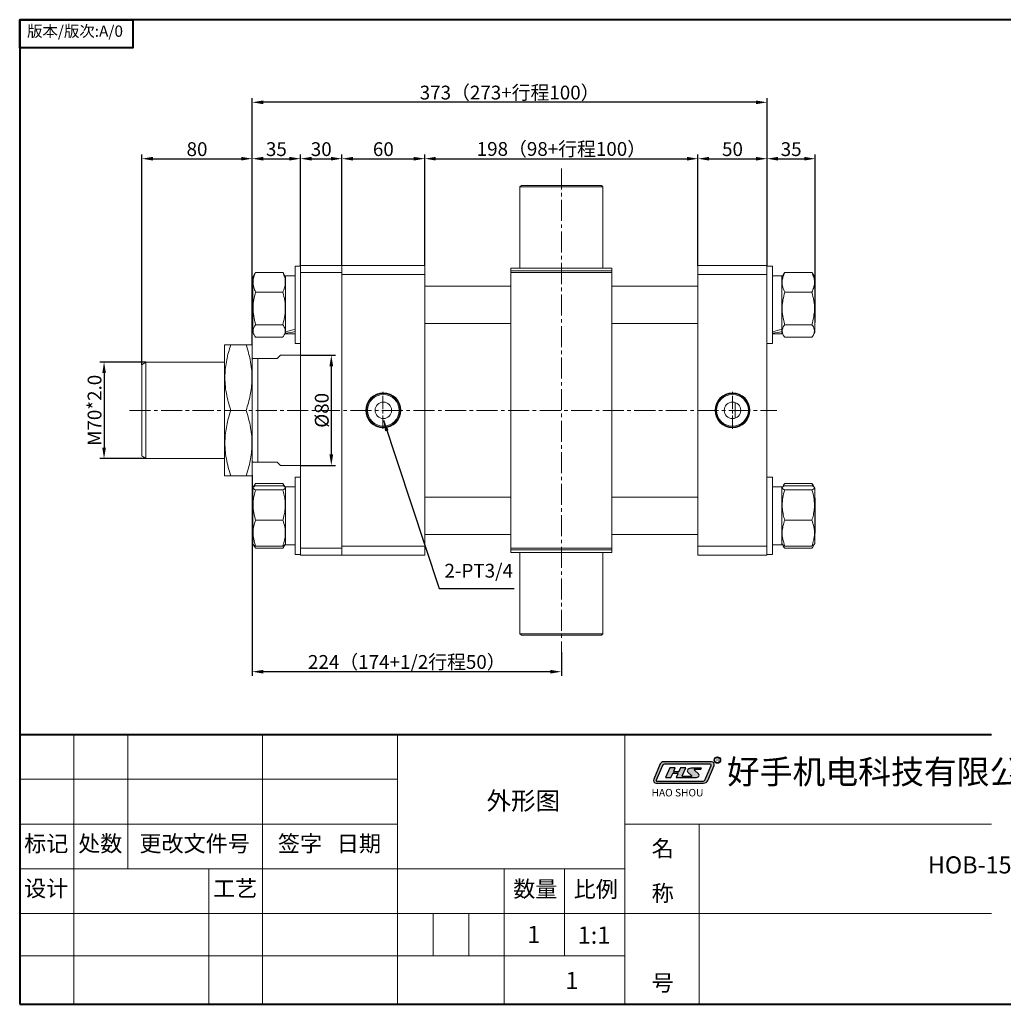
# Model space of a CAD drawing. Units: millimetres. Extents: x 3281 to 18431, y -191 to 523.
# Drawn here: x 6881 to 7593, y -191 to 523 of the extents above; entities that cross this region are included whole.
import ezdxf

# ---------------------------------------------------------------- set-up
doc = ezdxf.new("R2010")
doc.units = ezdxf.units.MM
doc.linetypes.add('CENTER2', pattern=[28.575, 19.05, -3.175, 3.175, -3.175])
doc.linetypes.add('PHANTOM2', pattern=[31.75, 15.875, -3.175, 3.175, -3.175, 3.175, -3.175])
for name, color, linetype, lineweight in [('1L', 7, 'Continuous', 40), ('2L', 2, 'Continuous', 13), ('7L', 3, 'Continuous', 30), ('8L', 4, 'PHANTOM2', 13), ('biazhu', 121, 'Continuous', 9), ('中心线', 6, 'CENTER2', 13)]:
    doc.layers.add(name, color=color, linetype=linetype, lineweight=lineweight)
doc.styles.add('ROMANS', font='ROMANS', dxfattribs={"width": 0.7})
doc.styles.add('SLDTEXTSTYLE0', font='txt')
doc.dimstyles.new('ISO-25', dxfattribs={"dimtxt": 10, "dimasz": 8, "dimexe": 3, "dimexo": 0, "dimtad": 1, "dimtoh": 1, "dimdsep": 46, "dimtxsty": 'Standard', "dimcen": 5, "dimclrd": 1, "dimclre": 1, "dimclrt": 3, "dimadec": 0, "dimazin": 0, "dimtfac": 1, "dimtmove": 0, "dimatfit": 3, "dimfxl": 1, "dimarcsym": 0})

# ---------------------------------------------------------------- blocks, each defined once
blk = doc.blocks.new('好手logo1')
h = blk.add_hatch(color=1)
h.paths.add_polyline_path([(13.4, 7.8, 1), (14.8, 7.8, 1)])
h.paths.add_polyline_path([(14.7, 7.8, -1), (13.5, 7.8, -1)], flags=16)
h = blk.add_hatch(color=1)
h.paths.add_polyline_path([(11.12, 2.84, 0.300672), (12.04, 3.45), (13.38, 6.6, 0.537666), (12.83, 7.44), (2.6, 7.44, 0.300672), (1.86, 6.95), (0.47, 3.68, 0.537666), (1.02, 2.84)])
h.paths.add_polyline_path([(1.18, 3.24, -0.537666), (1, 3.52), (2.33, 6.65, -0.300672), (2.7, 6.9), (12.57, 6.9, -0.537666), (12.75, 6.62), (11.47, 3.61, -0.300672), (10.92, 3.24)], flags=16)
h.paths.add_polyline_path([(9.3, 4.03), (5.28, 4.03), (5.65, 4.86, 0.540881), (5.55, 5), (4.63, 5, 0.297959), (4.54, 4.94), (4.14, 4.03), (3, 4.03), (3.91, 6.1), (5.05, 6.1), (4.75, 5.42, 0.540881), (4.84, 5.28), (5.76, 5.28, 0.297959), (5.85, 5.34), (6.19, 6.1), (7.33, 6.1), (6.58, 4.39, 0.540881), (6.67, 4.25), (8.54, 4.25, 0.684537), (8.6, 4.43), (7.78, 5.19, -0.466541), (7.8, 5.8, -0.165228), (8.65, 6.09), (10.72, 6.09), (10.55, 5.82), (9.25, 5.82, 0.684537), (9.18, 5.65), (10.05, 4.85, -0.512887), (9.98, 4.21, -0.127046)], flags=0)
at = {"color": 1}
for p, q in [((3.91, 6.1), (3, 4.03)), ((5.05, 6.1), (3.91, 6.1)), ((4.14, 4.03), (4.54, 4.94)), ((4.63, 5), (5.55, 5)), ((4.75, 5.42), (5.05, 6.1)), ((5.76, 5.28), (4.84, 5.28)), ((5.65, 4.86), (5.28, 4.03)), ((6.19, 6.1), (5.85, 5.34)), ((7.33, 6.1), (6.19, 6.1)), ((6.58, 4.39), (7.33, 6.1)), ((8.54, 4.25), (6.67, 4.25)), ((7.78, 5.19), (8.6, 4.43)), ((10.72, 6.09), (8.65, 6.09)), ((10.05, 4.85), (9.18, 5.65)), ((9.25, 5.82), (10.55, 5.82)), ((10.55, 5.82), (10.72, 6.09)), ((3, 4.03), (4.14, 4.03)), ((5.28, 4.03), (9.3, 4.03))]:
    blk.add_line(p, q, dxfattribs=at)
for points in [[(1.02, 2.84), (11.12, 2.84, 0.300672), (12.04, 3.45), (13.38, 6.6, 0.537666), (12.83, 7.44), (2.6, 7.44, 0.300672), (1.86, 6.95), (0.47, 3.68, 0.537666)], [(10.92, 3.24, 0.300672), (11.47, 3.61), (12.75, 6.62, 0.537666), (12.57, 6.9), (2.7, 6.9, 0.300672), (2.33, 6.65), (1, 3.52, 0.537666), (1.18, 3.24)]]:
    blk.add_lwpolyline(points, format="xyb", close=True, dxfattribs=at)
for radius in [0.7, 0.6]:
    blk.add_circle((14.1, 7.8), radius, dxfattribs=at)
for centre, radius, start, end in [((4.63, 4.9), 0.1, 90, 156.3676), ((4.84, 5.38), 0.1, 156.3676, 270), ((5.55, 4.9), 0.1, 336.3676, 90), ((5.76, 5.38), 0.1, 270, 336.3676), ((6.67, 4.35), 0.1, 156.3676, 270), ((8.05, 5.48), 0.4, 127.5285, 227.5724), ((8.65, 4.69), 1.4, 90, 127.5285), ((8.54, 4.35), 0.1, 270, 47.5724), ((9.25, 5.72), 0.1, 90, 227.5724), ((9.78, 4.56), 0.4, 298.9615, 47.5724), ((9.3, 5.43), 1.4, 270, 298.9615)]:
    blk.add_arc(centre, radius, start, end, dxfattribs=at)
at = {"color": 1, "attachment_point": 1}
for s, insert, char_height in [('{\\fSimSun|b0|i0|c134|p2;R}', (13.84, 8.23), 0.8008), ('{\\f@MS UI Gothic|b1|i1|c128|p34;HAO\\f@MS UI Gothic|b1|i1|c134|p34; \\f@MS UI Gothic|b1|i1|c128|p34;SHOU}', (0, 1.61), 1.6)]:
    blk.add_mtext(s, dxfattribs=dict(at, insert=insert, char_height=char_height))
blk = doc.blocks.new('*D57')
at = {"color": 1, "lineweight": -2}
for p, q in [((6969, 272.79), (6969, 425.29)), ((6977, 422.29), (7041, 422.29)), ((7049, 287.01), (7049, 425.29))]:
    blk.add_line(p, q, dxfattribs=at)
at = {"color": 1}
for points in [[(6977, 423.62), (6977, 420.96), (6969, 422.29)], [(7041, 423.62), (7041, 420.96), (7049, 422.29)]]:
    blk.add_solid(points, dxfattribs=at)
at = {"layer": 'Defpoints', "color": 0}
for p in [(7049, 422.29), (7049, 287.01), (6969, 272.79)]:
    blk.add_point(p, dxfattribs=at)
at = {"color": 3, "insert": (7009, 427.92), "char_height": 10, "attachment_point": 5}
blk.add_mtext('80', dxfattribs=at)
blk = doc.blocks.new('*D58')
at = {"color": 1, "lineweight": -2}
for p, q in [((7049, 287.01), (7049, 425.29)), ((7057, 422.29), (7076, 422.29)), ((7084, 344.89), (7084, 425.29))]:
    blk.add_line(p, q, dxfattribs=at)
at = {"color": 1}
for points in [[(7057, 423.62), (7057, 420.96), (7049, 422.29)], [(7076, 423.62), (7076, 420.96), (7084, 422.29)]]:
    blk.add_solid(points, dxfattribs=at)
at = {"layer": 'Defpoints', "color": 0}
for p in [(7084, 422.29), (7084, 344.89), (7049, 287.01)]:
    blk.add_point(p, dxfattribs=at)
at = {"color": 3, "insert": (7066.5, 427.92), "char_height": 10, "attachment_point": 5}
blk.add_mtext('35', dxfattribs=at)
blk = doc.blocks.new('*D59')
at = {"color": 1, "lineweight": -2}
for p, q in [((7084, 344.89), (7084, 425.29)), ((7092, 422.29), (7106, 422.29)), ((7114, 344.89), (7114, 425.29))]:
    blk.add_line(p, q, dxfattribs=at)
at = {"color": 1}
for points in [[(7092, 423.62), (7092, 420.96), (7084, 422.29)], [(7106, 423.62), (7106, 420.96), (7114, 422.29)]]:
    blk.add_solid(points, dxfattribs=at)
at = {"layer": 'Defpoints', "color": 0}
for p in [(7114, 422.29), (7084, 344.89), (7114, 344.89)]:
    blk.add_point(p, dxfattribs=at)
at = {"color": 3, "insert": (7099, 427.92), "char_height": 10, "attachment_point": 5}
blk.add_mtext('30', dxfattribs=at)
blk = doc.blocks.new('*D60')
at = {"color": 1, "lineweight": -2}
for p, q in [((7114, 344.89), (7114, 425.29)), ((7122, 422.29), (7166, 422.29)), ((7174, 344.89), (7174, 425.29))]:
    blk.add_line(p, q, dxfattribs=at)
at = {"color": 1}
for points in [[(7122, 423.62), (7122, 420.96), (7114, 422.29)], [(7166, 423.62), (7166, 420.96), (7174, 422.29)]]:
    blk.add_solid(points, dxfattribs=at)
at = {"layer": 'Defpoints', "color": 0}
for p in [(7174, 422.29), (7114, 344.89), (7174, 344.89)]:
    blk.add_point(p, dxfattribs=at)
at = {"color": 3, "insert": (7144, 427.92), "char_height": 10, "attachment_point": 5}
blk.add_mtext('60', dxfattribs=at)
blk = doc.blocks.new('*D61')
at = {"color": 1, "lineweight": -2}
for p, q in [((7174, 344.89), (7174, 425.29)), ((7182, 422.29), (7364, 422.29)), ((7372, 344.89), (7372, 425.29))]:
    blk.add_line(p, q, dxfattribs=at)
at = {"color": 1}
for points in [[(7182, 423.62), (7182, 420.96), (7174, 422.29)], [(7364, 423.62), (7364, 420.96), (7372, 422.29)]]:
    blk.add_solid(points, dxfattribs=at)
at = {"layer": 'Defpoints', "color": 0}
for p in [(7372, 422.29), (7174, 344.89), (7372, 344.89)]:
    blk.add_point(p, dxfattribs=at)
at = {"color": 3, "insert": (7273, 429.36), "char_height": 10, "attachment_point": 5}
blk.add_mtext('198{\\fSimSun|b0|i0|c134|p2;（}98+{\\fSimSun|b0|i0|c134|p2;行程}100{\\fSimSun|b0|i0|c134|p2;）}', dxfattribs=at)
blk = doc.blocks.new('*D62')
at = {"color": 1, "lineweight": -2}
for p, q in [((7372, 344.89), (7372, 425.29)), ((7380, 422.29), (7414, 422.29)), ((7422, 344.89), (7422, 425.29))]:
    blk.add_line(p, q, dxfattribs=at)
at = {"color": 1}
for points in [[(7380, 423.62), (7380, 420.96), (7372, 422.29)], [(7414, 423.62), (7414, 420.96), (7422, 422.29)]]:
    blk.add_solid(points, dxfattribs=at)
at = {"layer": 'Defpoints', "color": 0}
for p in [(7422, 422.29), (7372, 344.89), (7422, 344.89)]:
    blk.add_point(p, dxfattribs=at)
at = {"color": 3, "insert": (7397, 427.92), "char_height": 10, "attachment_point": 5}
blk.add_mtext('50', dxfattribs=at)
blk = doc.blocks.new('*D63')
at = {"color": 1, "lineweight": -2}
for p, q in [((7422, 344.89), (7422, 425.29)), ((7430, 422.29), (7449, 422.29)), ((7457, 328.89), (7457, 425.29))]:
    blk.add_line(p, q, dxfattribs=at)
at = {"color": 1}
for points in [[(7430, 423.62), (7430, 420.96), (7422, 422.29)], [(7449, 423.62), (7449, 420.96), (7457, 422.29)]]:
    blk.add_solid(points, dxfattribs=at)
at = {"layer": 'Defpoints', "color": 0}
for p in [(7457, 422.29), (7422, 344.89), (7457, 328.89)]:
    blk.add_point(p, dxfattribs=at)
at = {"color": 3, "insert": (7439.5, 427.92), "char_height": 10, "attachment_point": 5}
blk.add_mtext('35', dxfattribs=at)
blk = doc.blocks.new('*D64')
at = {"color": 1, "lineweight": -2}
for p, q in [((6972, 274.89), (6938.64, 274.89)), ((6941.64, 266.89), (6941.64, 212.89)), ((6972, 204.89), (6938.64, 204.89))]:
    blk.add_line(p, q, dxfattribs=at)
at = {"color": 1}
for points in [[(6940.31, 266.89), (6942.98, 266.89), (6941.64, 274.89)], [(6940.31, 212.89), (6942.98, 212.89), (6941.64, 204.89)]]:
    blk.add_solid(points, dxfattribs=at)
at = {"layer": 'Defpoints', "color": 0}
for p in [(6972, 274.89), (6941.64, 204.89), (6972, 204.89)]:
    blk.add_point(p, dxfattribs=at)
at = {"color": 3, "insert": (6936.02, 239.89), "char_height": 10, "attachment_point": 5, "rotation": 90}
blk.add_mtext('M70*2.0', dxfattribs=at)
blk = doc.blocks.new('*D65')
at = {"color": 1, "lineweight": -2}
for p, q in [((7084, 279.89), (7109.3, 279.89)), ((7106.3, 271.89), (7106.3, 207.89)), ((7084, 199.89), (7109.3, 199.89))]:
    blk.add_line(p, q, dxfattribs=at)
at = {"color": 1}
for points in [[(7104.96, 271.89), (7107.63, 271.89), (7106.3, 279.89)], [(7104.96, 207.89), (7107.63, 207.89), (7106.3, 199.89)]]:
    blk.add_solid(points, dxfattribs=at)
at = {"layer": 'Defpoints', "color": 0}
for p in [(7084, 279.89), (7084, 199.89), (7106.3, 199.89)]:
    blk.add_point(p, dxfattribs=at)
at = {"color": 3, "insert": (7100.67, 239.89), "char_height": 10, "attachment_point": 5, "rotation": 90}
blk.add_mtext('%%C80', dxfattribs=at)
blk = doc.blocks.new('*D66')
at = {"color": 1, "lineweight": -2}
for p, q in [((7049, 287.01), (7049, 466.16)), ((7422, 344.89), (7422, 466.16)), ((7414, 463.16), (7057, 463.16))]:
    blk.add_line(p, q, dxfattribs=at)
at = {"color": 1}
for points in [[(7057, 464.5), (7057, 461.83), (7049, 463.16)], [(7414, 464.5), (7414, 461.83), (7422, 463.16)]]:
    blk.add_solid(points, dxfattribs=at)
at = {"layer": 'Defpoints', "color": 0}
for p in [(7049, 463.16), (7422, 344.89), (7049, 287.01)]:
    blk.add_point(p, dxfattribs=at)
at = {"color": 3, "insert": (7235.5, 470.23), "char_height": 10, "attachment_point": 5}
blk.add_mtext('373{\\fSimSun|b0|i0|c134|p2;（}273+{\\fSimSun|b0|i0|c134|p2;行程}100{\\fSimSun|b0|i0|c134|p2;）}', dxfattribs=at)
blk = doc.blocks.new('*D73')
at = {"color": 1, "lineweight": -2}
for p, q in [((7049, 192.76), (7049, 47.43)), ((7273, 64.5), (7273, 47.43)), ((7265, 50.43), (7057, 50.43))]:
    blk.add_line(p, q, dxfattribs=at)
at = {"color": 1}
for points in [[(7057, 51.76), (7057, 49.09), (7049, 50.43)], [(7265, 51.76), (7265, 49.09), (7273, 50.43)]]:
    blk.add_solid(points, dxfattribs=at)
at = {"layer": 'Defpoints', "color": 0}
for p in [(7049, 192.76), (7273, 64.5), (7049, 50.43)]:
    blk.add_point(p, dxfattribs=at)
at = {"color": 3, "insert": (7161, 57.5), "char_height": 10, "attachment_point": 5}
blk.add_mtext('224{\\fSimSun|b0|i0|c134|p2;（}174+1/2{\\fSimSun|b0|i0|c134|p2;行程}50{\\fSimSun|b0|i0|c134|p2;）}', dxfattribs=at)

msp = doc.modelspace()

# ---------------------------------------------------------------- linework, layer by layer
at = {"color": 7, "linetype": 'Continuous', "lineweight": 15}
for p, q in [((7243.998, 402.89), (7242.998, 401.89)), ((7242.998, 401.89), (7242.998, 342.89)), ((7302.998, 401.89), (7242.998, 401.89)), ((7243.998, 402.89), (7301.998, 402.89)), ((7302.998, 401.89), (7301.998, 402.89)), ((7302.998, 342.89), (7302.998, 401.89)), ((7083.998, 344.39), (7079.998, 344.39)), ((7079.998, 344.39), (7079.998, 327.115)), ((7083.998, 344.89), (7113.998, 344.89)), ((7083.998, 339.89), (7083.998, 344.89)), ((7173.998, 344.89), (7113.998, 344.89)), ((7113.998, 344.89), (7113.998, 339.89)), ((7173.998, 344.89), (7173.998, 338.434)), ((7309.498, 342.89), (7236.498, 342.89)), ((7236.498, 342.89), (7236.498, 340.89)), ((7309.498, 342.89), (7309.498, 340.89)), ((7371.998, 344.89), (7371.998, 338.434)), ((7421.998, 344.89), (7371.998, 344.89)), ((7421.998, 344.89), (7421.998, 338.434)), ((7425.998, 344.39), (7421.998, 344.39)), ((7425.998, 344.39), (7425.998, 327.115)), ((7050.592, 338.582), (7049.398, 336.515)), ((7049.398, 336.515), (7049.398, 324.098)), ((7071.15, 339.86), (7051.445, 339.86)), ((7073.198, 336.515), (7072.004, 338.582)), ((7079.998, 337.44), (7073.198, 337.44)), ((7073.198, 337.44), (7073.198, 296.945)), ((7113.998, 339.89), (7083.998, 339.89)), ((7083.998, 139.89), (7083.998, 339.89)), ((7113.998, 139.89), (7113.998, 339.89)), ((7113.998, 338.434), (7173.998, 338.434)), ((7113.998, 141.345), (7113.998, 338.434)), ((7173.998, 141.345), (7173.998, 338.434)), ((7236.498, 340.89), (7309.498, 340.89)), ((7236.498, 339.89), (7236.498, 340.89)), ((7309.498, 339.89), (7236.498, 339.89)), ((7236.498, 139.89), (7236.498, 339.89)), ((7309.498, 340.89), (7309.498, 339.89)), ((7309.498, 139.89), (7309.498, 339.89)), ((7371.998, 141.345), (7371.998, 338.434)), ((7371.998, 338.434), (7421.998, 338.434)), ((7421.998, 141.345), (7421.998, 338.434)), ((7432.798, 337.44), (7425.998, 337.44)), ((7433.992, 338.582), (7432.798, 336.515)), ((7432.798, 337.44), (7432.798, 298.79)), ((7434.845, 339.86), (7434.013, 338.565)), ((7434.845, 339.86), (7454.55, 339.86)), ((7455.382, 338.565), (7454.55, 339.86)), ((7456.598, 336.515), (7455.404, 338.582)), ((7456.598, 296.265), (7456.598, 336.515)), ((7049.398, 329.29), (7048.998, 328.89)), ((7048.998, 312.598), (7048.998, 328.89)), ((7236.498, 329.89), (7173.998, 329.89)), ((7371.998, 329.89), (7309.498, 329.89)), ((7456.998, 328.89), (7456.598, 329.29)), ((7456.998, 328.89), (7456.998, 303.89)), ((7049.398, 324.098), (7049.398, 296.265)), ((7071.15, 325.457), (7051.445, 325.457)), ((7079.998, 327.115), (7079.998, 288.39)), ((7425.998, 327.115), (7425.998, 288.39)), ((7434.845, 325.457), (7454.55, 325.457)), ((7048.998, 303.89), (7048.998, 312.598)), ((7048.998, 303.89), (7049.398, 303.49)), ((7071.15, 301.987), (7051.445, 301.987)), ((7173.998, 302.89), (7236.498, 302.89)), ((7309.498, 302.89), (7371.998, 302.89)), ((7434.845, 301.987), (7454.55, 301.987)), ((7456.598, 303.49), (7456.998, 303.89)), ((7049.398, 296.265), (7050.592, 294.197)), ((7071.15, 292.919), (7051.445, 292.919)), ((7072.004, 294.197), (7073.198, 296.265)), ((7073.198, 296.945), (7073.198, 296.653)), ((7073.198, 295.782), (7073.198, 296.653)), ((7073.198, 295.782), (7073.198, 295.34)), ((7073.198, 295.34), (7079.998, 295.34)), ((7425.998, 295.34), (7432.798, 295.34)), ((7432.798, 297.8), (7432.798, 298.79)), ((7432.798, 296.945), (7432.798, 297.8)), ((7432.798, 296.945), (7432.798, 295.34)), ((7432.798, 296.265), (7433.992, 294.197)), ((7434.845, 292.919), (7454.55, 292.919)), ((7455.404, 294.197), (7456.598, 296.265)), ((7029.214, 287.39), (7028.998, 287.015)), ((7028.998, 287.015), (7028.998, 192.765)), ((7044.539, 287.39), (7033.457, 287.39)), ((7048.998, 287.015), (7048.781, 287.39)), ((7048.998, 287.015), (7048.998, 192.765)), ((7079.998, 288.39), (7083.998, 288.39)), ((7421.998, 288.39), (7425.998, 288.39)), ((7083.998, 279.89), (7069.498, 279.89)), ((6971.998, 274.89), (6968.998, 272.789)), ((6968.998, 206.99), (6968.998, 272.789)), ((7028.998, 274.89), (6971.998, 274.89)), ((6971.998, 274.89), (6971.998, 204.89)), ((7049.428, 277.39), (7048.998, 277.089)), ((7052.998, 277.39), (7052.998, 202.39)), ((7066.998, 277.39), (7052.998, 277.39)), ((7044.539, 239.89), (7033.457, 239.89)), ((6968.998, 206.99), (6971.998, 204.89)), ((6971.998, 204.89), (7028.998, 204.89)), ((7048.998, 202.69), (7049.428, 202.39)), ((7066.998, 202.39), (7052.998, 202.39)), ((7069.498, 199.89), (7083.998, 199.89)), ((7028.998, 192.765), (7029.214, 192.39)), ((7048.781, 192.39), (7048.998, 192.765)), ((7044.539, 192.39), (7033.457, 192.39)), ((7050.592, 185.582), (7049.739, 184.105)), ((7051.445, 186.86), (7050.613, 185.565)), ((7050.665, 184.819), (7051.445, 186.86)), ((7071.15, 186.86), (7051.445, 186.86)), ((7071.15, 186.86), (7071.903, 184.819)), ((7071.982, 185.565), (7071.15, 186.86)), ((7072.844, 184.127), (7072.004, 185.582)), ((7083.998, 191.39), (7079.998, 191.39)), ((7079.998, 191.39), (7079.998, 137.525)), ((7425.998, 191.39), (7421.998, 191.39)), ((7425.998, 191.39), (7425.998, 137.525)), ((7433.992, 185.582), (7433.139, 184.105)), ((7434.065, 184.819), (7434.845, 186.86)), ((7434.845, 186.86), (7454.55, 186.86)), ((7454.55, 186.86), (7455.303, 184.819)), ((7456.244, 184.127), (7455.404, 185.582)), ((7049.739, 184.105), (7049.398, 183.515)), ((7049.398, 183.515), (7049.398, 144.8)), ((7071.15, 185.256), (7051.445, 185.256)), ((7071.15, 182.175), (7051.445, 182.175)), ((7073.198, 183.515), (7072.844, 184.127)), ((7079.998, 184.44), (7073.198, 184.44)), ((7073.198, 184.44), (7073.198, 142.34)), ((7432.798, 184.44), (7425.998, 184.44)), ((7432.798, 184.44), (7432.798, 142.34)), ((7433.139, 184.105), (7432.798, 183.515)), ((7434.845, 185.255), (7454.55, 185.255)), ((7434.845, 182.175), (7454.55, 182.175)), ((7456.598, 183.515), (7456.244, 184.127)), ((7456.598, 143.265), (7456.598, 183.515)), ((7049.398, 176.29), (7048.998, 175.89)), ((7048.998, 150.89), (7048.998, 175.89)), ((7236.498, 176.89), (7173.998, 176.89)), ((7371.998, 176.89), (7309.498, 176.89)), ((7456.998, 175.89), (7456.598, 176.29)), ((7456.998, 175.89), (7456.998, 163.39)), ((7071.15, 160.309), (7051.445, 160.309)), ((7434.845, 160.309), (7454.55, 160.309)), ((7456.998, 163.39), (7456.998, 150.89)), ((7048.998, 150.89), (7049.398, 150.49)), ((7173.998, 149.89), (7236.498, 149.89)), ((7309.498, 149.89), (7371.998, 149.89)), ((7456.598, 150.49), (7456.998, 150.89)), ((7049.398, 144.8), (7049.398, 143.265)), ((7049.398, 143.265), (7049.739, 142.675)), ((7072.844, 142.652), (7073.198, 143.265)), ((7432.798, 143.265), (7433.139, 142.674)), ((7456.244, 142.652), (7456.598, 143.265)), ((7049.739, 142.674), (7050.592, 141.197)), ((7071.15, 141.524), (7051.445, 141.524)), ((7071.15, 139.92), (7051.445, 139.92)), ((7072.004, 141.197), (7072.844, 142.652)), ((7073.198, 142.34), (7079.998, 142.34)), ((7079.998, 137.525), (7079.998, 135.39)), ((7083.998, 139.89), (7113.998, 139.89)), ((7083.998, 134.89), (7083.998, 139.89)), ((7173.998, 141.345), (7113.998, 141.345)), ((7113.998, 139.89), (7113.998, 134.89)), ((7173.998, 141.345), (7173.998, 134.89)), ((7236.498, 139.89), (7309.498, 139.89)), ((7236.498, 138.89), (7236.498, 139.89)), ((7309.498, 138.89), (7236.498, 138.89)), ((7236.498, 136.89), (7236.498, 138.89)), ((7309.498, 136.89), (7236.498, 136.89)), ((7242.998, 136.89), (7242.998, 77.89)), ((7302.998, 77.89), (7302.998, 136.89)), ((7309.498, 139.89), (7309.498, 138.89)), ((7309.498, 136.89), (7309.498, 138.89)), ((7421.998, 141.345), (7371.998, 141.345)), ((7371.998, 141.345), (7371.998, 134.89)), ((7421.998, 141.345), (7421.998, 134.89)), ((7425.998, 142.34), (7432.798, 142.34)), ((7425.998, 137.525), (7425.998, 135.39)), ((7433.139, 142.674), (7433.992, 141.197)), ((7434.845, 141.524), (7454.55, 141.524)), ((7434.845, 139.919), (7454.55, 139.919)), ((7455.404, 141.197), (7456.244, 142.652)), ((7079.998, 135.39), (7083.998, 135.39)), ((7113.998, 134.89), (7083.998, 134.89)), ((7113.998, 134.89), (7173.998, 134.89)), ((7371.998, 134.89), (7421.998, 134.89)), ((7421.998, 135.39), (7425.998, 135.39)), ((7242.998, 77.89), (7243.998, 76.89)), ((7242.998, 77.89), (7272.998, 77.89)), ((7272.998, 76.89), (7243.998, 76.89)), ((7272.998, 77.89), (7302.998, 77.89)), ((7301.998, 76.89), (7272.998, 76.89)), ((7301.998, 76.89), (7302.998, 77.89))]:
    msp.add_line(p, q, dxfattribs=at)
at = {"color": 7, "linetype": 'Continuous', "lineweight": 15, "flags": 128}
for points in [[(7069.498, 279.89), (7069.467, 279.858), (7069.218, 279.609), (7068.721, 279.112), (7067.979, 278.371), (7066.998, 277.39)], [(7069.498, 199.89), (7069.467, 199.921), (7069.218, 200.17), (7068.721, 200.667), (7067.979, 201.408), (7066.998, 202.39)]]:
    msp.add_lwpolyline(points, dxfattribs=at)
at = {"color": 7, "linetype": 'Continuous', "lineweight": 15}
for centre, radius in [((7143.998, 239.89), 12.647), ((7143.998, 239.89), 12.138), ((7143.998, 239.89), 11.506), ((7396.998, 239.89), 12.647), ((7396.998, 239.89), 12.138), ((7396.998, 239.89), 11.506), ((7143.998, 239.89), 6), ((7396.998, 239.89), 6)]:
    msp.add_circle(centre, radius, dxfattribs=at)
for centre, start_param, end_param in [((7073.198, 316.39), 4.5627436, 4.7503496), ((7079.998, 316.39), 4.3751376, 4.5627436), ((7425.998, 316.39), 4.5627436, 4.7503496), ((7432.798, 316.39), 4.3751376, 4.5627436)]:
    msp.add_ellipse(centre, major_axis=(36.052, 10.872), ratio=0.4999708, start_param=start_param, end_param=end_param, dxfattribs=at)
for points, knots in [([(7051.445, 325.457), (7050.917, 326.707), (7049.847, 329.234), (7049.456, 332.979), (7050.03, 336.558), (7050.971, 338.752), (7051.445, 339.86)], [0, 0, 0, 0, 0.26460985, 0.53495825, 0.76534861, 1, 1, 1, 1]), ([(7051.445, 339.86), (7051.14, 339.478), (7050.8, 339.052), (7050.625, 338.613), (7050.607, 338.567)], [0, 0, 0, 0, 0.8953609, 1, 1, 1, 1]), ([(7071.15, 339.86), (7071.679, 338.61), (7072.748, 336.082), (7073.14, 332.338), (7072.565, 328.758), (7071.625, 326.564), (7071.15, 325.457)], [0, 0, 0, 0, 0.26461, 0.5349582, 0.7653486, 1, 1, 1, 1]), ([(7071.988, 338.567), (7071.97, 338.613), (7071.798, 339.052), (7071.456, 339.478), (7071.15, 339.86)], [0, 0, 0, 0, 0.1045834, 1, 1, 1, 1]), ([(7434.845, 325.457), (7434.317, 326.707), (7433.247, 329.234), (7432.856, 332.979), (7433.43, 336.558), (7434.371, 338.752), (7434.845, 339.86)], [0, 0, 0, 0, 0.2646103, 0.5349584, 0.7653487, 1, 1, 1, 1]), ([(7454.55, 339.86), (7455.079, 338.61), (7456.148, 336.082), (7456.54, 332.338), (7455.965, 328.758), (7455.025, 326.564), (7454.55, 325.457)], [0, 0, 0, 0, 0.26461, 0.5349581, 0.7653485, 1, 1, 1, 1]), ([(7051.445, 301.987), (7050.917, 304.024), (7049.847, 308.142), (7049.456, 314.244), (7050.03, 320.077), (7050.971, 323.653), (7051.445, 325.457)], [0, 0, 0, 0, 0.2646098, 0.5349583, 0.7653485, 1, 1, 1, 1]), ([(7071.15, 325.457), (7071.679, 323.42), (7072.748, 319.301), (7073.14, 313.2), (7072.565, 307.367), (7071.625, 303.791), (7071.15, 301.987)], [0, 0, 0, 0, 0.26460998, 0.53495847, 0.76534868, 1, 1, 1, 1]), ([(7434.845, 301.987), (7434.317, 304.024), (7433.247, 308.142), (7432.856, 314.244), (7433.43, 320.077), (7434.371, 323.653), (7434.845, 325.457)], [0, 0, 0, 0, 0.2646101, 0.5349583, 0.7653488, 1, 1, 1, 1]), ([(7454.55, 325.457), (7455.079, 323.42), (7456.148, 319.301), (7456.54, 313.2), (7455.965, 307.367), (7455.025, 303.791), (7454.55, 301.987)], [0, 0, 0, 0, 0.26461, 0.5349583, 0.7653485, 1, 1, 1, 1]), ([(7051.445, 292.919), (7051.07, 293.458), (7050.317, 294.541), (7049.598, 296.409), (7049.556, 298.53), (7050.362, 300.462), (7051.173, 301.603), (7051.445, 301.987)], [0, 0, 0, 0, 0.1817881, 0.3651089, 0.6143624, 0.8703383, 1, 1, 1, 1]), ([(7071.15, 301.987), (7071.423, 301.603), (7072.221, 300.481), (7073.035, 298.55), (7073.006, 296.434), (7072.282, 294.546), (7071.529, 293.463), (7071.15, 292.919)], [0, 0, 0, 0, 0.1296621, 0.3792269, 0.6348892, 0.8165361, 1, 1, 1, 1]), ([(7434.845, 292.919), (7434.573, 293.303), (7433.775, 294.425), (7432.961, 296.356), (7432.99, 298.472), (7433.714, 300.36), (7434.467, 301.443), (7434.845, 301.987)], [0, 0, 0, 0, 0.12966196, 0.37922689, 0.63488928, 0.81653632, 1, 1, 1, 1]), ([(7454.55, 301.987), (7454.926, 301.448), (7455.679, 300.365), (7456.398, 298.497), (7456.44, 296.376), (7455.634, 294.444), (7454.823, 293.303), (7454.55, 292.919)], [0, 0, 0, 0, 0.1817879, 0.365109, 0.6143624, 0.8703382, 1, 1, 1, 1]), ([(7033.457, 287.39), (7032.581, 287.39), (7030.821, 287.39), (7029.575, 287.39), (7029.137, 287.39), (7029.231, 287.39), (7029.238, 287.39)], [0, 0, 0, 0, 0.36393142, 0.73094158, 0.98040598, 1, 1, 1, 1]), ([(7033.457, 239.89), (7032.811, 241.942), (7031.52, 246.046), (7030.13, 252.365), (7029.295, 258.804), (7029.129, 265.01), (7029.558, 270.88), (7030.438, 276.419), (7031.728, 281.934), (7032.881, 285.571), (7033.457, 287.39)], [0, 0, 0, 0, 0.1323088, 0.2645802, 0.3998108, 0.5350169, 0.6502042, 0.7654094, 0.8826934, 1, 1, 1, 1]), ([(7044.539, 287.39), (7045.185, 285.337), (7046.476, 281.233), (7047.866, 274.914), (7048.701, 268.475), (7048.867, 262.269), (7048.437, 256.399), (7047.558, 250.86), (7046.267, 245.345), (7045.115, 241.708), (7044.539, 239.89)], [0, 0, 0, 0, 0.13230881, 0.26458019, 0.39981075, 0.53501687, 0.65020416, 0.76540943, 0.88269333, 1, 1, 1, 1]), ([(7048.764, 287.39), (7048.769, 287.39), (7048.869, 287.39), (7048.428, 287.39), (7047.183, 287.39), (7045.423, 287.39), (7044.539, 287.39)], [0, 0, 0, 0, 0.0131621, 0.2690515, 0.6327013, 1, 1, 1, 1]), ([(7049.471, 277.39), (7049.457, 277.39), (7049.317, 277.39), (7049.885, 277.39), (7051.082, 277.39), (7052.382, 277.39), (7052.998, 277.39)], [0, 0, 0, 0, 0.0370281, 0.3626967, 0.697866, 1, 1, 1, 1]), ([(7398.998, 245.546), (7398.998, 245.315), (7398.998, 244.21), (7398.998, 242.607), (7398.998, 240.755), (7398.998, 238.936), (7398.998, 236.808), (7398.998, 235.175), (7398.998, 234.233)], [0, 0, 0, 0, 0.064293, 0.3072404, 0.4431408, 0.5449361, 0.7376115, 1, 1, 1, 1]), ([(7033.457, 192.39), (7032.811, 194.442), (7031.52, 198.546), (7030.13, 204.865), (7029.295, 211.304), (7029.129, 217.51), (7029.558, 223.38), (7030.438, 228.919), (7031.728, 234.434), (7032.881, 238.071), (7033.457, 239.89)], [0, 0, 0, 0, 0.1323088, 0.2645802, 0.3998108, 0.5350169, 0.6502042, 0.7654094, 0.8826934, 1, 1, 1, 1]), ([(7044.539, 239.89), (7045.185, 237.837), (7046.476, 233.733), (7047.866, 227.414), (7048.701, 220.975), (7048.867, 214.769), (7048.437, 208.899), (7047.558, 203.36), (7046.267, 197.845), (7045.115, 194.208), (7044.539, 192.39)], [0, 0, 0, 0, 0.1323088, 0.2645802, 0.3998107, 0.5350169, 0.6502042, 0.7654094, 0.8826934, 1, 1, 1, 1]), ([(7049.471, 202.39), (7049.457, 202.39), (7049.317, 202.39), (7049.885, 202.39), (7051.082, 202.39), (7052.382, 202.39), (7052.998, 202.39)], [0, 0, 0, 0, 0.0370281, 0.3626967, 0.697866, 1, 1, 1, 1]), ([(7029.232, 192.39), (7029.227, 192.39), (7029.127, 192.39), (7029.568, 192.39), (7030.813, 192.39), (7032.573, 192.39), (7033.457, 192.39)], [0, 0, 0, 0, 0.0131621, 0.2690515, 0.6327013, 1, 1, 1, 1]), ([(7044.539, 192.39), (7045.415, 192.39), (7047.175, 192.39), (7048.421, 192.39), (7048.859, 192.39), (7048.765, 192.39), (7048.758, 192.39)], [0, 0, 0, 0, 0.36393151, 0.73094163, 0.98040598, 1, 1, 1, 1]), ([(7434.845, 186.86), (7434.54, 186.478), (7434.2, 186.052), (7434.025, 185.613), (7434.007, 185.567)], [0, 0, 0, 0, 0.8953603, 1, 1, 1, 1]), ([(7455.388, 185.567), (7455.37, 185.613), (7455.198, 186.052), (7454.856, 186.478), (7454.55, 186.86)], [0, 0, 0, 0, 0.1045831, 1, 1, 1, 1]), ([(7051.445, 160.309), (7051.173, 161.234), (7050.375, 163.941), (7049.561, 168.596), (7049.59, 173.699), (7050.314, 178.253), (7051.067, 180.863), (7051.445, 182.175)], [0, 0, 0, 0, 0.12966235, 0.37922712, 0.6348894, 0.8165363, 1, 1, 1, 1]), ([(7051.445, 182.175), (7050.917, 182.442), (7049.847, 182.983), (7049.456, 183.784), (7050.03, 184.549), (7050.971, 185.019), (7051.445, 185.256)], [0, 0, 0, 0, 0.2646099, 0.5349584, 0.7653486, 1, 1, 1, 1]), ([(7071.15, 185.256), (7071.679, 184.988), (7072.748, 184.448), (7073.14, 183.647), (7072.565, 182.881), (7071.625, 182.412), (7071.15, 182.175)], [0, 0, 0, 0, 0.2646099, 0.5349584, 0.7653486, 1, 1, 1, 1]), ([(7071.15, 182.175), (7071.526, 180.875), (7072.279, 178.265), (7072.998, 173.759), (7073.04, 168.644), (7072.234, 163.986), (7071.423, 161.234), (7071.15, 160.309)], [0, 0, 0, 0, 0.1817879, 0.3651087, 0.6143624, 0.8703381, 1, 1, 1, 1]), ([(7434.845, 160.309), (7434.47, 161.609), (7433.717, 164.219), (7432.998, 168.725), (7432.956, 173.84), (7433.762, 178.498), (7434.573, 181.25), (7434.845, 182.175)], [0, 0, 0, 0, 0.1817879, 0.3651087, 0.6143625, 0.8703383, 1, 1, 1, 1]), ([(7434.845, 182.175), (7434.317, 182.442), (7433.247, 182.983), (7432.856, 183.784), (7433.43, 184.549), (7434.371, 185.019), (7434.845, 185.255)], [0, 0, 0, 0, 0.2646101, 0.5349583, 0.7653485, 1, 1, 1, 1]), ([(7454.55, 185.255), (7455.079, 184.988), (7456.148, 184.448), (7456.54, 183.647), (7455.965, 182.881), (7455.025, 182.412), (7454.55, 182.175)], [0, 0, 0, 0, 0.26461, 0.5349582, 0.7653488, 1, 1, 1, 1]), ([(7454.55, 182.175), (7454.823, 181.25), (7455.621, 178.544), (7456.435, 173.888), (7456.406, 168.785), (7455.682, 164.232), (7454.929, 161.621), (7454.55, 160.309)], [0, 0, 0, 0, 0.1296624, 0.379227, 0.6348892, 0.8165361, 1, 1, 1, 1]), ([(7051.445, 141.524), (7050.917, 143.154), (7049.847, 146.45), (7049.456, 151.334), (7050.03, 156.003), (7050.971, 158.865), (7051.445, 160.309)], [0, 0, 0, 0, 0.26460985, 0.53495825, 0.76534861, 1, 1, 1, 1]), ([(7071.15, 160.309), (7071.679, 158.679), (7072.748, 155.382), (7073.14, 150.499), (7072.565, 145.83), (7071.625, 142.968), (7071.15, 141.524)], [0, 0, 0, 0, 0.26461, 0.5349582, 0.7653486, 1, 1, 1, 1]), ([(7434.845, 141.524), (7434.317, 143.154), (7433.247, 146.45), (7432.856, 151.334), (7433.43, 156.003), (7434.371, 158.865), (7434.845, 160.309)], [0, 0, 0, 0, 0.2646103, 0.5349584, 0.7653487, 1, 1, 1, 1]), ([(7454.55, 160.309), (7455.079, 158.679), (7456.148, 155.382), (7456.54, 150.498), (7455.965, 145.83), (7455.025, 142.968), (7454.55, 141.524)], [0, 0, 0, 0, 0.26461, 0.5349581, 0.7653485, 1, 1, 1, 1]), ([(7049.807, 142.714), (7049.897, 142.555), (7050.124, 142.151), (7050.947, 141.76), (7051.445, 141.524)], [0, 0, 0, 0, 0.394834, 1, 1, 1, 1]), ([(7051.445, 139.92), (7051.16, 140.302), (7050.595, 141.059), (7050.325, 141.84), (7050.191, 142.226)], [0, 0, 0, 0, 0.5057922, 1, 1, 1, 1]), ([(7071.15, 141.524), (7071.725, 141.791), (7072.566, 142.181), (7072.696, 142.586), (7072.737, 142.714)], [0, 0, 0, 0, 0.6828844, 1, 1, 1, 1]), ([(7072.411, 142.254), (7072.277, 141.859), (7072.008, 141.069), (7071.436, 140.302), (7071.15, 139.92)], [0, 0, 0, 0, 0.5002684, 1, 1, 1, 1]), ([(7433.207, 142.714), (7433.297, 142.555), (7433.524, 142.151), (7434.347, 141.76), (7434.845, 141.524)], [0, 0, 0, 0, 0.3948346, 1, 1, 1, 1]), ([(7434.845, 139.919), (7434.451, 140.457), (7433.869, 141.25), (7433.59, 142.066), (7433.5, 142.328)], [0, 0, 0, 0, 0.678223, 1, 1, 1, 1]), ([(7454.55, 141.524), (7455.125, 141.79), (7455.966, 142.181), (7456.096, 142.585), (7456.137, 142.714)], [0, 0, 0, 0, 0.6828848, 1, 1, 1, 1]), ([(7455.885, 142.297), (7455.8, 142.05), (7455.524, 141.245), (7454.949, 140.462), (7454.55, 139.919)], [0, 0, 0, 0, 0.30671086, 1, 1, 1, 1])]:
    msp.add_open_spline(points, degree=3, knots=knots, dxfattribs=at)
at = {"layer": '1L', "linetype": 'ByBlock'}
for p, q in [((6880.544, 523.055), (6880.544, -190.663)), ((7980.544, 523.055), (6880.544, 523.055)), ((6880.503, 4.896), (7584.556, 4.896)), ((6880.544, -190.663), (7980.544, -190.663))]:
    msp.add_line(p, q, dxfattribs=at)
for points in [[(6880.544, -190.663), (7980.544, -190.663), (7980.544, 523.055), (6880.544, 523.055)], [(6880.544, 523.055), (6962.405, 523.055), (6962.405, 502.589), (6880.544, 502.589)]]:
    msp.add_lwpolyline(points, close=True, dxfattribs=at)
at = {"layer": '2L', "linetype": 'Continuous'}
for p, q in [((6919.655, -85.061), (6919.655, 4.896)), ((6919.655, -85.061), (6919.655, 4.896)), ((6958.767, -92.492), (6958.767, 4.896)), ((6958.767, -92.492), (6958.767, 4.896)), ((7056.547, -85.061), (7056.547, 4.896)), ((7056.547, -85.061), (7056.547, 4.896)), ((7154.326, -190.663), (7154.326, 4.896)), ((7154.326, -190.663), (7154.326, 4.896)), ((7319.062, -190.663), (7319.062, 4.896)), ((7319.062, -190.663), (7319.062, 4.896)), ((6880.544, -27.566), (7154.326, -27.566)), ((6880.544, -27.566), (7154.326, -27.566)), ((6880.544, -60.029), (7154.326, -60.029)), ((6880.544, -60.029), (7154.326, -60.029)), ((6880.544, -60.029), (7154.326, -60.029)), ((6880.544, -60.029), (7154.326, -60.029)), ((6880.544, -60.029), (7154.326, -60.029)), ((6880.544, -60.029), (7154.326, -60.029)), ((7319.062, -60.029), (7584.556, -60.029)), ((7319.062, -60.029), (7584.556, -60.029)), ((7372.841, -190.663), (7372.841, -60.029)), ((7372.841, -190.663), (7372.841, -60.029)), ((6919.655, -85.061), (6919.655, -190.663)), ((6919.655, -85.061), (6919.655, -190.663)), ((7056.547, -85.061), (7056.547, -190.663)), ((7056.547, -85.061), (7056.547, -190.663)), ((6880.544, -92.492), (7319.062, -92.492)), ((6880.544, -92.492), (7319.062, -92.492)), ((7017.435, -190.663), (7017.435, -92.492)), ((7017.435, -190.663), (7017.435, -92.492)), ((7231.656, -190.663), (7231.656, -92.492)), ((7231.656, -190.663), (7231.656, -92.492)), ((7275.359, -155.462), (7275.359, -92.492)), ((7275.359, -155.462), (7275.359, -92.492)), ((6880.544, -124.955), (7584.556, -124.955)), ((6880.544, -124.955), (7584.556, -124.955)), ((7180.077, -155.462), (7180.077, -124.955)), ((7180.077, -155.462), (7180.077, -124.955)), ((7205.906, -155.462), (7205.906, -124.955)), ((7205.906, -155.462), (7205.906, -124.955)), ((6880.544, -155.462), (7319.062, -155.462)), ((6880.544, -155.462), (7319.062, -155.462))]:
    msp.add_line(p, q, dxfattribs=at)
at = {"layer": '中心线', "ltscale": 0.8}
for p, q in [((7272.998, 415.277), (7272.998, 64.502)), ((6960.094, 239.89), (7429.112, 239.89))]:
    msp.add_line(p, q, dxfattribs=at)
at = {"layer": '中心线', "ltscale": 0.5}
for p, q in [((7143.693, 226.505), (7143.693, 253.275)), ((7396.998, 226.505), (7396.998, 253.275))]:
    msp.add_line(p, q, dxfattribs=at)

# ---------------------------------------------------------------- block references
at = {"xscale": 3.385164840420547, "yscale": 3.385164840420519, "zscale": 3.385164840420531}
msp.add_blockref('好手logo1', (7338.313, -39.997), dxfattribs=at)

# ---------------------------------------------------------------- texts
at = {"layer": '7L', "linetype": 'ByBlock', "insert": (6920.589, 518.837), "char_height": 10.16855, "attachment_point": 2}
msp.add_mtext('{\\fNSimSun|b0|i0|c134|p49;\\H0.805x;版本/版次:A/0}', dxfattribs=at)
at = {"layer": '7L', "color": 3, "attachment_point": 2}
for s, insert, char_height in [('{\\fSimSun|b0|i0|c134|p2;2-PT3/4}', (7213.102, 128.622), 10), ('{\\fￋￎￌ￥|b0|i0|c134|p2;标记}', (6899.747, -68.299), 11.73354), ('{\\fￋￎￌ￥|b0|i0|c134|p2;处数}', (6938.859, -68.299), 11.73354), ('{\\fￋￎￌ￥|b0|i0|c134|p2;更改文件号}', (7007.265, -68.299), 11.73354), ('{\\fￋￎￌ￥|b0|i0|c134|p2;签字   日期}', (7104.954, -68.299), 11.73354), ('{\\fSimSun|b0|i0|c134|p2;名}', (7346.425, -71.782), 11.73354), ('{\\fSimSun|b0|i0|c134|p2;名}', (7346.425, -71.782), 11.73354), ('{\\fSimSun|b0|i0|c134|p2;设计}', (6899.747, -100.821), 11.73354), ('{\\fSimSun|b0|i0|c134|p2;设计}', (6899.747, -100.821), 11.73354), ('{\\fSimSun|b0|i0|c134|p2;工艺}', (7036.638, -100.821), 11.73354), ('{\\fSimSun|b0|i0|c134|p2;工艺}', (7036.638, -100.821), 11.73354), ('{\\fￋￎￌ￥|b0|i0|c134|p2;数量}', (7254.13, -101.188), 11.73354), ('{\\fￋￎￌ￥|b0|i0|c134|p2;比例}', (7297.941, -101.349), 11.73354), ('{\\fSimSun|b0|i0|c134|p2;称}', (7346.425, -104.245), 11.73354), ('{\\fSimSun|b0|i0|c134|p2;称}', (7346.425, -104.245), 11.73354), ('{\\fSimSun|b0|i0|c134|p2;号}', (7346.425, -169.171), 11.73354), ('{\\fSimSun|b0|i0|c134|p2;号}', (7346.425, -169.171), 11.73354)]:
    msp.add_mtext(s, dxfattribs=dict(at, insert=insert, char_height=char_height))
at = {"layer": '7L', "char_height": 12.51595, "attachment_point": 2}
for s, insert in [('{\\fFangSong_GB2312|b0|i0|c134|p49;1}', (7253.025, -133.798)), ('{\\fSimSun|b0|i0|c134|p2;1}', (7280.668, -167.158))]:
    msp.add_mtext(s, dxfattribs=dict(at, insert=insert))
at = {"layer": '7L', "insert": (7296.651, -134.279), "char_height": 12.5159, "attachment_point": 2, "style": 'SLDTEXTSTYLE0'}
msp.add_mtext('1:1', dxfattribs=at)
at = {"layer": '8L', "linetype": 'Continuous', "insert": (7392.868, -13.455), "char_height": 17.44497, "width": 249.96011, "attachment_point": 1, "style": 'ROMANS'}
msp.add_mtext('{\\fSimHei|b0|i0|c134|p2;\\C4;好手机电科技有限公司}', dxfattribs=at)
at = {"layer": 'biazhu', "attachment_point": 1, "style": 'SLDTEXTSTYLE0'}
for s, insert, char_height, width in [('外形图', (7218.764, -36.669), 13.0374, 288.18987), ('\\pi13.367;HOB-150中耳轴型油压缸', (7372.841, -83.414), 12.39855, 210.92194)]:
    msp.add_mtext(s, dxfattribs=dict(at, insert=insert, char_height=char_height, width=width))

# ---------------------------------------------------------------- dimensions: what is measured, and where the dimension line sits
for base, p1, p2, text, picture, middle in [((7048.998, 463.164), (7421.998, 344.89), (7048.998, 287.015), '<>{\\fSimSun|b0|i0|c134|p2;（}273+{\\fSimSun|b0|i0|c134|p2;行程}100{\\fSimSun|b0|i0|c134|p2;）}', '*D66', (7235.498, 470.233)), ((7048.998, 50.428), (7272.998, 64.502), (7048.998, 192.765), '<>{\\fSimSun|b0|i0|c134|p2;（}174+1/2{\\fSimSun|b0|i0|c134|p2;行程}50{\\fSimSun|b0|i0|c134|p2;）}', '*D73', (7160.998, 57.498))]:
    dim = msp.add_linear_dim(base=base, p1=p1, p2=p2, text=text, dimstyle='ISO-25')
    dim.commit()
    dim.dimension.update_dxf_attribs({"geometry": picture, "text_midpoint": middle})
dim = msp.add_linear_dim(base=(7371.998, 422.292), p1=(7173.998, 344.89), p2=(7371.998, 344.89), text='<>{\\fSimSun|b0|i0|c134|p2;（}98+{\\fSimSun|b0|i0|c134|p2;行程}100{\\fSimSun|b0|i0|c134|p2;）}', dimstyle='ISO-25', override={"dimtmove": 1})
dim.commit()
dim.dimension.update_dxf_attribs({"geometry": '*D61', "text_midpoint": (7272.998, 429.361)})
dim = msp.add_linear_dim(base=(7048.998, 422.292), p1=(6968.998, 272.789), p2=(7048.998, 287.015), dimstyle='ISO-25')
dim.commit()
dim.dimension.update_dxf_attribs({"geometry": '*D57', "text_midpoint": (7008.998, 427.917)})
for base, p1, p2, picture, middle in [((7083.998, 422.292), (7048.998, 287.015), (7083.998, 344.89), '*D58', (7066.498, 427.917)), ((7113.998, 422.292), (7083.998, 344.89), (7113.998, 344.89), '*D59', (7098.998, 427.917)), ((7173.998, 422.292), (7113.998, 344.89), (7173.998, 344.89), '*D60', (7143.998, 427.917)), ((7421.998, 422.292), (7371.998, 344.89), (7421.998, 344.89), '*D62', (7396.998, 427.917)), ((7456.998, 422.292), (7421.998, 344.89), (7456.998, 328.89), '*D63', (7439.498, 427.917))]:
    dim = msp.add_linear_dim(base=base, p1=p1, p2=p2, dimstyle='ISO-25', override={"dimtmove": 1})
    dim.commit()
    dim.dimension.update_dxf_attribs({"geometry": picture, "text_midpoint": middle})
for base, p1, p2, text, picture, middle in [((7106.297, 199.89), (7083.998, 279.89), (7083.998, 199.89), '%%C<>', '*D65', (7100.672, 239.89)), ((6941.645, 204.89), (6971.998, 274.89), (6971.998, 204.89), 'M<>*2.0', '*D64', (6936.02, 239.89))]:
    dim = msp.add_linear_dim(base=base, p1=p1, p2=p2, angle=90, text=text, dimstyle='ISO-25')
    dim.commit()
    dim.dimension.update_dxf_attribs({"geometry": picture, "text_midpoint": middle})

# ---------------------------------------------------------------- leaders
msp.add_leader([(7143.998, 232.752), (7184.417, 110.663), (7238.877, 110.663)], dimstyle='ISO-25', override={"dimgap": 0.625, "dimtad": 0})

doc.saveas('drawing.dxf')
